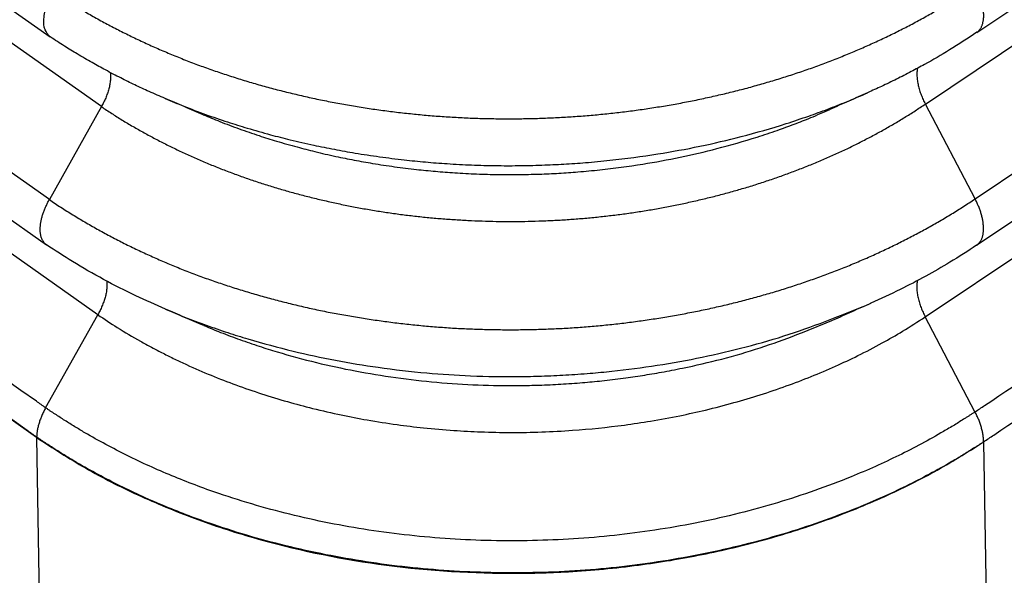
# Model space of a CAD drawing. Units: millimetres. Extents: x -114 to 183, y -44 to 166.
# Drawn here: x 152 to 157, y 90 to 92 of the extents above; entities that cross this region are included whole.
import ezdxf

# ---------------------------------------------------------------- set-up
doc = ezdxf.new("R2010")
doc.units = ezdxf.units.MM

# ---------------------------------------------------------------- blocks, each defined once
blk = doc.blocks.new('MFV_10_32__2', base_point=(258.246, 170.614))
at = {"color": 7, "linetype": 'Continuous'}
for p, q in [((262.496, 213.577), (303.377, 184.67)), ((303.907, 183.948), (263.026, 212.855)), ((303.37, 182.988), (262.489, 211.895)), ((262.459, 211.43), (303.34, 182.523)), ((303.87, 181.8), (262.989, 210.708)), ((303.238, 180.533), (262.357, 209.44)), ((312.936, 184.715), (322.295, 190.995)), ((312.405, 183.975), (321.235, 189.9)), ((312.918, 182.996), (322.349, 189.325)), ((312.934, 182.518), (322.409, 188.875)), ((312.404, 181.778), (321.349, 187.78)), ((303.907, 183.948), (303.37, 182.988)), ((312.918, 182.996), (312.405, 183.975)), ((312.934, 182.517), (312.934, 182.518)), ((303.332, 180.839), (303.87, 181.8)), ((312.917, 180.797), (312.404, 181.778)), ((303.238, 180.533), (303.383, 172.11)), ((303.239, 180.532), (303.239, 180.537)), ((313.006, 180.486), (313.006, 180.488)), ((313.006, 180.486), (313.153, 171.97))]:
    blk.add_line(p, q, dxfattribs=at)
for points, knots in [([(303.332, 180.839), (303.316, 180.85), (303.284, 180.873), (299.867, 183.289), (293.082, 188.087), (282.915, 195.276), (272.737, 202.473), (265.927, 207.288), (262.499, 209.712), (262.467, 209.735), (262.451, 209.746)], [0, 0, 0, 0, 0.058645, 0.117502, 12.55433, 24.991158, 37.471287, 49.951416, 50.010274, 50.068922, 50.068922, 50.068922, 50.068922]), ([(303.239, 180.537), (303.223, 180.549), (303.191, 180.572), (299.773, 182.988), (292.987, 187.787), (282.821, 194.975), (272.643, 202.172), (265.833, 206.988), (262.404, 209.412), (262.372, 209.435), (262.355, 209.447)], [0, 0, 0, 0, 0.059718, 0.119218, 12.556045, 24.992873, 37.473002, 49.953131, 50.012629, 50.072344, 50.072344, 50.072344, 50.072344]), ([(312.917, 180.797), (312.933, 180.808), (312.966, 180.83), (313.784, 181.379), (315.37, 182.443), (317.73, 184.027), (320.095, 185.614), (321.675, 186.674), (322.465, 187.204)], [0, 0, 0, 0, 0.059105, 0.118888, 2.954326, 5.789764, 8.643817, 11.497871, 11.497871, 11.497871, 11.497871]), ([(313.006, 180.488), (313.023, 180.5), (313.058, 180.523), (313.877, 181.072), (315.464, 182.137), (317.841, 183.732), (320.24, 185.342), (321.855, 186.426), (322.662, 186.968)], [0, 0, 0, 0, 0.062661, 0.124578, 2.960016, 5.795454, 8.712164, 11.628874, 11.628874, 11.628874, 11.628874]), ([(303.377, 184.67), (303.357, 184.693), (303.312, 184.744), (303.309, 184.864), (303.338, 184.997), (303.383, 185.087), (303.407, 185.135)], [0, 0, 0, 0, 0.0883461, 0.1994371, 0.3386792, 0.4993006, 0.4993006, 0.4993006, 0.4993006]), ([(303.407, 185.135), (303.446, 185.109), (303.526, 185.057), (303.649, 184.981), (303.774, 184.907), (303.901, 184.835), (304.032, 184.765), (304.165, 184.698), (304.3, 184.632), (304.438, 184.569), (304.577, 184.509), (304.719, 184.45), (304.863, 184.394), (305.008, 184.341), (305.155, 184.29), (305.304, 184.242), (305.454, 184.196), (305.605, 184.153), (305.758, 184.113), (305.913, 184.075), (306.069, 184.039), (306.227, 184.006), (306.386, 183.976), (306.546, 183.948), (306.708, 183.923), (306.87, 183.901), (307.032, 183.882), (307.196, 183.865), (307.36, 183.851), (307.524, 183.84), (307.688, 183.831), (307.852, 183.826), (308.016, 183.823), (308.18, 183.823), (308.344, 183.825), (308.508, 183.831), (308.672, 183.839), (308.835, 183.849), (308.998, 183.863), (309.161, 183.879), (309.323, 183.898), (309.484, 183.92), (309.644, 183.944), (309.803, 183.971), (309.962, 184), (310.119, 184.033), (310.276, 184.068), (310.431, 184.105), (310.585, 184.145), (310.737, 184.188), (310.888, 184.233), (311.037, 184.28), (311.185, 184.33), (311.332, 184.383), (311.476, 184.438), (311.619, 184.496), (311.76, 184.556), (311.899, 184.618), (312.035, 184.683), (312.169, 184.749), (312.301, 184.818), (312.43, 184.889), (312.556, 184.962), (312.68, 185.038), (312.801, 185.114), (312.88, 185.168), (312.919, 185.194)], [0, 0, 0, 0, 0.14251, 0.286454, 0.431785, 0.578449, 0.726388, 0.875538, 1.025832, 1.177196, 1.329556, 1.482834, 1.636949, 1.791821, 1.947368, 2.103507, 2.260152, 2.417479, 2.575891, 2.735306, 2.895651, 3.056837, 3.218778, 3.381379, 3.544548, 3.708185, 3.872192, 4.036471, 4.200921, 4.365444, 4.529941, 4.694318, 4.858452, 5.022336, 5.186194, 5.350132, 5.514058, 5.677874, 5.841482, 6.004787, 6.167689, 6.330107, 6.492148, 6.653894, 6.815253, 6.976133, 7.136441, 7.296087, 7.454982, 7.613042, 7.77043, 7.927303, 8.083579, 8.239173, 8.394003, 8.547986, 8.701041, 8.85309, 9.004059, 9.153875, 9.302471, 9.449785, 9.595733, 9.740333, 9.883724, 10.02594, 10.02594, 10.02594, 10.02594]), ([(312.936, 184.716), (312.939, 184.718), (312.945, 184.722), (312.953, 184.729), (312.96, 184.736), (312.967, 184.745), (312.974, 184.754), (312.98, 184.764), (312.985, 184.775), (312.99, 184.787), (312.995, 184.799), (312.998, 184.812), (313.001, 184.826), (313.004, 184.84), (313.005, 184.855), (313.007, 184.871), (313.007, 184.887), (313.007, 184.904), (313.005, 184.921), (313.004, 184.939), (313.001, 184.956), (312.998, 184.975), (312.995, 184.993), (312.99, 185.012), (312.985, 185.03), (312.98, 185.049), (312.974, 185.068), (312.967, 185.086), (312.96, 185.105), (312.953, 185.123), (312.945, 185.141), (312.937, 185.159), (312.928, 185.177), (312.922, 185.188), (312.919, 185.194)], [0, 0, 0, 0, 0.0102596, 0.0207179, 0.0314215, 0.0424173, 0.053751, 0.0654659, 0.0776011, 0.0901911, 0.1032645, 0.1168436, 0.1309442, 0.1455748, 0.1607373, 0.1764268, 0.1926318, 0.2093349, 0.2265127, 0.2441369, 0.2621747, 0.2805889, 0.2993395, 0.3183835, 0.3376759, 0.3571704, 0.37682, 0.3965773, 0.4163955, 0.4362286, 0.4560317, 0.475762, 0.4953784, 0.5148423, 0.5148423, 0.5148423, 0.5148423]), ([(303.38, 184.668), (303.38, 184.669), (303.379, 184.669), (303.378, 184.67), (303.377, 184.67)], [0, 0, 0, 0, 0.001564779, 0.003129374, 0.003129374, 0.003129374, 0.003129374]), ([(304.565, 184.032), (304.509, 184.056), (304.404, 184.101), (304.251, 184.172), (304.101, 184.246), (303.955, 184.323), (303.805, 184.405), (303.664, 184.488), (303.52, 184.576), (303.428, 184.636), (303.38, 184.668)], [0, 0, 0, 0, 0.182118, 0.344064, 0.505332, 0.683561, 0.840751, 1.017995, 1.173613, 1.347225, 1.347225, 1.347225, 1.347225]), ([(312.936, 184.716), (312.843, 184.654), (312.666, 184.537), (312.438, 184.405), (312.255, 184.307), (312.108, 184.231), (311.958, 184.159), (311.858, 184.114), (311.81, 184.092)], [0, 0, 0, 0, 0.337197, 0.635729, 0.789419, 0.960272, 1.13232, 1.289155, 1.289155, 1.289155, 1.289155]), ([(312.323, 184.344), (312.322, 184.337), (312.32, 184.324), (312.318, 184.304), (312.318, 184.283), (312.318, 184.261), (312.32, 184.238), (312.323, 184.215), (312.327, 184.191), (312.332, 184.167), (312.338, 184.143), (312.345, 184.118), (312.353, 184.094), (312.362, 184.069), (312.372, 184.045), (312.382, 184.021), (312.393, 183.998), (312.401, 183.983), (312.405, 183.975)], [0, 0, 0, 0, 0.0193112, 0.039537, 0.0606596, 0.0826421, 0.1054312, 0.1289583, 0.1531425, 0.1778926, 0.20311, 0.228691, 0.2545291, 0.2805176, 0.3065515, 0.3325295, 0.3583552, 0.3839389, 0.3839389, 0.3839389, 0.3839389]), ([(303.998, 184.301), (303.999, 184.294), (304, 184.282), (304.001, 184.262), (304.001, 184.242), (304, 184.221), (303.997, 184.199), (303.994, 184.176), (303.989, 184.154), (303.983, 184.131), (303.977, 184.107), (303.969, 184.084), (303.96, 184.061), (303.951, 184.037), (303.941, 184.014), (303.93, 183.992), (303.919, 183.97), (303.911, 183.955), (303.907, 183.948)], [0, 0, 0, 0, 0.0186793, 0.038219, 0.0586024, 0.0797954, 0.1017489, 0.1244003, 0.1476758, 0.1714922, 0.1957596, 0.2203834, 0.2452666, 0.2703116, 0.295422, 0.3205048, 0.3454707, 0.3702364, 0.3702364, 0.3702364, 0.3702364]), ([(304.565, 184.032), (304.629, 184.005), (304.766, 183.948), (304.981, 183.867), (305.199, 183.792), (305.423, 183.722), (305.637, 183.661), (305.866, 183.602), (306.086, 183.552), (306.309, 183.507), (306.536, 183.466), (306.776, 183.43), (307.018, 183.399), (307.25, 183.376), (307.482, 183.358), (307.724, 183.345), (307.967, 183.339), (308.209, 183.338), (308.443, 183.344), (308.676, 183.354), (308.909, 183.37), (309.233, 183.401), (309.627, 183.453), (310.079, 183.536), (310.521, 183.639), (310.895, 183.747), (311.191, 183.846), (311.398, 183.922), (311.601, 184.001), (311.737, 184.06), (311.81, 184.092)], [0, 0, 0, 0, 0.206495, 0.446888, 0.688147, 0.899561, 1.148519, 1.358337, 1.60781, 1.825101, 2.04123, 2.297778, 2.5534, 2.774031, 2.998525, 3.251449, 3.500888, 3.727698, 3.976489, 4.203485, 4.425546, 4.67831, 5.178416, 5.618515, 6.056128, 6.540243, 6.784734, 6.992931, 7.200517, 7.438878, 7.438878, 7.438878, 7.438878]), ([(304.958, 183.864), (304.926, 183.878), (304.86, 183.906), (304.762, 183.948), (304.663, 183.99), (304.598, 184.018), (304.565, 184.032)], [0, 0, 0, 0, 0.1068545, 0.2137093, 0.3205642, 0.4274193, 0.4274193, 0.4274193, 0.4274193]), ([(311.81, 184.092), (311.778, 184.078), (311.712, 184.049), (311.615, 184.005), (311.517, 183.962), (311.452, 183.933), (311.42, 183.918)], [0, 0, 0, 0, 0.1068543, 0.2137084, 0.3205623, 0.4274158, 0.4274158, 0.4274158, 0.4274158]), ([(303.907, 183.948), (303.942, 183.924), (304.013, 183.877), (304.122, 183.809), (304.233, 183.743), (304.347, 183.678), (304.463, 183.616), (304.582, 183.555), (304.702, 183.496), (304.825, 183.439), (304.949, 183.385), (305.076, 183.332), (305.204, 183.282), (305.333, 183.234), (305.464, 183.188), (305.574, 183.152), (305.663, 183.124), (305.73, 183.104), (305.797, 183.084), (305.888, 183.059), (306.002, 183.028), (306.14, 182.994), (306.279, 182.962), (306.42, 182.932), (306.561, 182.904), (306.704, 182.879), (306.848, 182.856), (306.993, 182.836), (307.138, 182.818), (307.284, 182.803), (307.43, 182.79), (307.576, 182.78), (307.723, 182.772), (307.87, 182.766), (308.016, 182.763), (308.163, 182.762), (308.309, 182.764), (308.455, 182.769), (308.602, 182.775), (308.748, 182.785), (308.894, 182.796), (309.039, 182.81), (309.183, 182.827), (309.327, 182.845), (309.471, 182.867), (309.613, 182.89), (309.755, 182.916), (309.896, 182.945), (310.036, 182.976), (310.175, 183.009), (310.313, 183.044), (310.449, 183.082), (310.584, 183.121), (310.718, 183.164), (310.851, 183.208), (310.982, 183.255), (311.111, 183.304), (311.239, 183.355), (311.366, 183.408), (311.49, 183.463), (311.612, 183.52), (311.732, 183.58), (311.85, 183.641), (311.966, 183.704), (312.079, 183.769), (312.19, 183.836), (312.299, 183.904), (312.37, 183.952), (312.405, 183.975)], [0, 0, 0, 0, 0.127109, 0.2555, 0.385132, 0.515957, 0.647923, 0.780975, 0.915051, 1.050088, 1.186019, 1.322775, 1.460285, 1.598476, 1.737275, 1.87661, 1.946456, 2.01641, 2.086477, 2.156778, 2.298104, 2.440313, 2.583368, 2.72718, 2.871673, 3.016763, 3.162366, 3.308396, 3.454765, 3.601384, 3.748164, 3.895018, 4.041858, 4.188601, 4.335151, 4.481498, 4.627909, 4.774388, 4.920872, 5.067266, 5.213483, 5.359438, 5.505043, 5.650226, 5.79512, 5.939757, 6.084058, 6.227937, 6.371313, 6.514104, 6.656232, 6.79762, 6.938397, 7.078722, 7.21852, 7.357714, 7.49623, 7.633996, 7.770937, 7.906984, 8.04207, 8.17613, 8.309104, 8.440936, 8.571563, 8.700997, 8.829395, 8.956735, 8.956735, 8.956735, 8.956735]), ([(304.958, 183.864), (305.015, 183.841), (305.137, 183.79), (305.329, 183.718), (305.524, 183.651), (305.723, 183.588), (305.915, 183.534), (306.119, 183.481), (306.315, 183.436), (306.514, 183.396), (306.716, 183.36), (306.93, 183.327), (307.146, 183.3), (307.353, 183.28), (307.56, 183.264), (307.776, 183.253), (307.993, 183.247), (308.208, 183.246), (308.417, 183.251), (308.624, 183.26), (308.832, 183.275), (309.12, 183.302), (309.473, 183.349), (309.875, 183.423), (310.27, 183.515), (310.603, 183.611), (310.868, 183.699), (311.052, 183.766), (311.233, 183.837), (311.354, 183.89), (311.42, 183.918)], [0, 0, 0, 0, 0.183003, 0.398523, 0.614449, 0.802196, 1.024513, 1.211351, 1.434411, 1.627622, 1.820026, 2.049165, 2.27775, 2.473879, 2.673742, 2.89963, 3.12188, 3.324334, 3.545831, 3.748648, 3.945545, 4.172097, 4.617874, 5.010582, 5.400507, 5.832589, 6.051364, 6.236309, 6.420661, 6.634015, 6.634015, 6.634015, 6.634015]), ([(303.34, 182.523), (303.338, 182.525), (303.332, 182.529), (303.325, 182.536), (303.317, 182.543), (303.311, 182.552), (303.305, 182.561), (303.299, 182.571), (303.294, 182.581), (303.289, 182.593), (303.285, 182.605), (303.282, 182.618), (303.279, 182.631), (303.277, 182.645), (303.276, 182.66), (303.275, 182.675), (303.276, 182.691), (303.276, 182.707), (303.278, 182.724), (303.28, 182.741), (303.283, 182.758), (303.286, 182.776), (303.29, 182.793), (303.295, 182.811), (303.3, 182.829), (303.306, 182.847), (303.313, 182.865), (303.32, 182.883), (303.327, 182.901), (303.335, 182.919), (303.343, 182.937), (303.352, 182.954), (303.36, 182.971), (303.367, 182.982), (303.37, 182.988)], [0, 0, 0, 0, 0.0100831, 0.0203417, 0.0308219, 0.0415702, 0.0526323, 0.0640516, 0.0758676, 0.0881155, 0.1008249, 0.1140189, 0.1277145, 0.1419219, 0.1566443, 0.1718786, 0.1876153, 0.2038389, 0.2205283, 0.2376574, 0.2551958, 0.2731089, 0.2913589, 0.3099055, 0.3287062, 0.347717, 0.3668931, 0.3861896, 0.4055614, 0.4249646, 0.444356, 0.4636942, 0.4829394, 0.5020541, 0.5020541, 0.5020541, 0.5020541]), ([(303.37, 182.988), (303.409, 182.961), (303.489, 182.908), (303.611, 182.832), (303.735, 182.757), (303.863, 182.684), (303.993, 182.613), (304.126, 182.544), (304.261, 182.478), (304.398, 182.414), (304.538, 182.352), (304.679, 182.293), (304.823, 182.236), (304.968, 182.182), (305.115, 182.13), (305.239, 182.089), (305.339, 182.058), (305.414, 182.035), (305.489, 182.013), (305.591, 181.984), (305.719, 181.949), (305.873, 181.91), (306.03, 181.873), (306.188, 181.839), (306.347, 181.808), (306.508, 181.78), (306.669, 181.754), (306.832, 181.731), (306.995, 181.71), (307.159, 181.692), (307.323, 181.678), (307.488, 181.665), (307.652, 181.656), (307.817, 181.65), (307.982, 181.646), (308.146, 181.645), (308.311, 181.647), (308.475, 181.651), (308.64, 181.658), (308.804, 181.668), (308.968, 181.681), (309.131, 181.696), (309.294, 181.714), (309.455, 181.735), (309.617, 181.759), (309.777, 181.785), (309.936, 181.814), (310.095, 181.845), (310.252, 181.88), (310.408, 181.916), (310.563, 181.956), (310.717, 181.998), (310.868, 182.042), (311.019, 182.089), (311.168, 182.139), (311.316, 182.191), (311.461, 182.245), (311.605, 182.302), (311.747, 182.362), (311.887, 182.424), (312.025, 182.488), (312.16, 182.554), (312.293, 182.623), (312.423, 182.693), (312.551, 182.766), (312.676, 182.84), (312.798, 182.917), (312.878, 182.97), (312.918, 182.996)], [0, 0, 0, 0, 0.142669, 0.286781, 0.432289, 0.579141, 0.727278, 0.876638, 1.027153, 1.178751, 1.331358, 1.484896, 1.639285, 1.794445, 1.950293, 2.106748, 2.185178, 2.263731, 2.342437, 2.421398, 2.580172, 2.739964, 2.900703, 3.0623, 3.224668, 3.387715, 3.551344, 3.715459, 3.879961, 4.044751, 4.209727, 4.374793, 4.539849, 4.7048, 4.869523, 5.03401, 5.198486, 5.363059, 5.527635, 5.692116, 5.856405, 6.020404, 6.184014, 6.347153, 6.509928, 6.672423, 6.834544, 6.996198, 7.157292, 7.317736, 7.477439, 7.636317, 7.794533, 7.952245, 8.10937, 8.265823, 8.42152, 8.576378, 8.730315, 8.883253, 9.035115, 9.185828, 9.335325, 9.483542, 9.630393, 9.775897, 9.920192, 10.063313, 10.063313, 10.063313, 10.063313]), ([(312.934, 182.518), (312.937, 182.519), (312.943, 182.523), (312.951, 182.53), (312.958, 182.538), (312.965, 182.546), (312.972, 182.556), (312.978, 182.566), (312.984, 182.577), (312.989, 182.588), (312.993, 182.6), (312.997, 182.614), (313, 182.627), (313.002, 182.642), (313.004, 182.657), (313.005, 182.673), (313.005, 182.689), (313.005, 182.705), (313.004, 182.723), (313.002, 182.74), (313, 182.758), (312.997, 182.776), (312.993, 182.795), (312.989, 182.813), (312.984, 182.832), (312.979, 182.851), (312.973, 182.869), (312.966, 182.888), (312.959, 182.907), (312.951, 182.925), (312.944, 182.943), (312.935, 182.961), (312.927, 182.979), (312.921, 182.991), (312.918, 182.996)], [0, 0, 0, 0, 0.0102726, 0.0207411, 0.0314524, 0.0424537, 0.0537915, 0.0655093, 0.0776471, 0.09024, 0.1033173, 0.1169018, 0.1310098, 0.1456505, 0.1608261, 0.176532, 0.192757, 0.2094836, 0.2266888, 0.2443441, 0.2624164, 0.2808688, 0.2996607, 0.3187489, 0.3380882, 0.3576318, 0.3773324, 0.3971423, 0.4170141, 0.4369015, 0.4567593, 0.4765441, 0.4962147, 0.5157321, 0.5157321, 0.5157321, 0.5157321]), ([(303.342, 182.521), (303.342, 182.521), (303.342, 182.521), (303.342, 182.522), (303.342, 182.522), (303.341, 182.522), (303.341, 182.522), (303.341, 182.522), (303.341, 182.522), (303.34, 182.523), (303.34, 182.523)], [0, 0, 0, 0, 0.000280243, 0.000560583, 0.000841021, 0.001121557, 0.001402193, 0.00168293, 0.001963768, 0.002244709, 0.002244709, 0.002244709, 0.002244709]), ([(304.569, 181.857), (304.466, 181.902), (304.25, 181.997), (303.93, 182.161), (303.622, 182.337), (303.431, 182.463), (303.342, 182.521)], [0, 0, 0, 0, 0.336538, 0.709306, 1.078744, 1.397153, 1.397153, 1.397153, 1.397153]), ([(312.934, 182.517), (312.843, 182.458), (312.671, 182.346), (312.407, 182.195), (312.135, 182.052), (311.944, 181.964), (311.842, 181.918)], [0, 0, 0, 0, 0.326762, 0.615525, 0.91198, 1.247138, 1.247138, 1.247138, 1.247138]), ([(303.962, 182.147), (303.962, 182.141), (303.964, 182.128), (303.964, 182.109), (303.964, 182.089), (303.962, 182.068), (303.96, 182.046), (303.956, 182.024), (303.951, 182.002), (303.945, 181.979), (303.939, 181.957), (303.931, 181.934), (303.922, 181.911), (303.913, 181.888), (303.903, 181.866), (303.893, 181.843), (303.882, 181.822), (303.874, 181.807), (303.87, 181.8)], [0, 0, 0, 0, 0.018564, 0.0379503, 0.0581384, 0.0790921, 0.1007619, 0.1230862, 0.1459936, 0.1694045, 0.1932337, 0.2173916, 0.2417869, 0.266328, 0.2909245, 0.3154891, 0.3399383, 0.3641939, 0.3641939, 0.3641939, 0.3641939]), ([(312.323, 182.152), (312.322, 182.145), (312.319, 182.132), (312.317, 182.112), (312.316, 182.091), (312.316, 182.069), (312.318, 182.046), (312.321, 182.022), (312.325, 181.998), (312.33, 181.973), (312.336, 181.948), (312.343, 181.923), (312.351, 181.898), (312.36, 181.874), (312.37, 181.849), (312.381, 181.825), (312.392, 181.801), (312.4, 181.785), (312.404, 181.778)], [0, 0, 0, 0, 0.0194042, 0.0397605, 0.061056, 0.0832567, 0.1063103, 0.1301475, 0.154685, 0.1798282, 0.2054735, 0.2315118, 0.2578304, 0.2843163, 0.3108579, 0.3373476, 0.3636829, 0.3897686, 0.3897686, 0.3897686, 0.3897686]), ([(304.569, 181.857), (304.634, 181.83), (304.772, 181.772), (304.986, 181.692), (305.204, 181.617), (305.502, 181.523), (305.871, 181.424), (306.32, 181.327), (306.78, 181.251), (307.245, 181.197), (307.732, 181.165), (308.127, 181.159), (308.455, 181.166), (308.697, 181.177), (308.939, 181.194), (309.253, 181.224), (309.64, 181.274), (310.254, 181.387), (310.999, 181.576), (311.564, 181.805), (311.842, 181.918)], [0, 0, 0, 0, 0.21277, 0.448504, 0.685094, 0.902703, 1.385766, 1.832251, 2.278583, 2.784859, 3.237381, 3.741815, 3.969015, 4.219579, 4.47008, 4.69625, 5.167514, 5.640224, 6.567632, 7.467285, 7.467285, 7.467285, 7.467285]), ([(311.842, 181.918), (311.81, 181.903), (311.745, 181.874), (311.647, 181.831), (311.55, 181.787), (311.485, 181.758), (311.452, 181.744)], [0, 0, 0, 0, 0.1068314, 0.2136616, 0.3204903, 0.4273176, 0.4273176, 0.4273176, 0.4273176]), ([(303.87, 181.8), (303.937, 181.756), (304.08, 181.66), (304.266, 181.55), (304.425, 181.463), (304.543, 181.402), (304.663, 181.342), (304.911, 181.225), (305.295, 181.068), (305.732, 180.926), (306.096, 180.829), (306.371, 180.766), (306.661, 180.71), (306.944, 180.666), (307.242, 180.63), (307.53, 180.605), (307.831, 180.589), (308.239, 180.581), (308.734, 180.598), (309.214, 180.647), (309.583, 180.703), (309.861, 180.754), (310.148, 180.817), (310.516, 180.913), (310.967, 181.056), (311.391, 181.226), (311.718, 181.38), (311.949, 181.501), (312.181, 181.634), (312.326, 181.728), (312.404, 181.778)], [0, 0, 0, 0, 0.240284, 0.516703, 0.648867, 0.782174, 0.916462, 1.05179, 1.602643, 2.160805, 2.430353, 2.733091, 3.005477, 3.316466, 3.591798, 3.905508, 4.18419, 4.494598, 5.130695, 5.668333, 5.941601, 6.248777, 6.51855, 6.821379, 7.388668, 7.936983, 8.191378, 8.474307, 8.717178, 8.993352, 8.993352, 8.993352, 8.993352]), ([(304.962, 181.69), (304.929, 181.704), (304.864, 181.731), (304.765, 181.773), (304.667, 181.815), (304.602, 181.843), (304.569, 181.857)], [0, 0, 0, 0, 0.1068284, 0.2136583, 0.3204896, 0.4273222, 0.4273222, 0.4273222, 0.4273222]), ([(304.962, 181.69), (305.02, 181.665), (305.143, 181.614), (305.335, 181.543), (305.529, 181.476), (305.791, 181.393), (306.12, 181.304), (306.667, 181.186), (307.366, 181.089), (308.002, 181.064), (308.429, 181.073), (308.646, 181.083), (308.861, 181.098), (309.076, 181.118), (309.283, 181.143), (309.487, 181.173), (309.691, 181.207), (310.099, 181.287), (310.7, 181.439), (311.204, 181.643), (311.452, 181.744)], [0, 0, 0, 0, 0.188835, 0.400147, 0.612263, 0.805361, 1.224858, 1.634839, 2.483109, 3.338079, 3.54081, 3.764382, 3.988193, 4.189686, 4.410974, 4.612203, 4.809728, 5.032035, 5.859703, 6.662302, 6.662302, 6.662302, 6.662302]), ([(303.332, 180.839), (303.328, 180.833), (303.321, 180.82), (303.312, 180.8), (303.302, 180.78), (303.293, 180.761), (303.285, 180.741), (303.277, 180.721), (303.27, 180.701), (303.264, 180.682), (303.258, 180.662), (303.253, 180.643), (303.249, 180.625), (303.246, 180.606), (303.243, 180.588), (303.241, 180.571), (303.24, 180.554), (303.239, 180.543), (303.239, 180.537)], [0, 0, 0, 0, 0.021959, 0.0438903, 0.065737, 0.0874417, 0.1089474, 0.1301984, 0.1511408, 0.1717233, 0.1918977, 0.2116198, 0.2308496, 0.2495525, 0.2676988, 0.2852652, 0.302234, 0.3185942, 0.3185942, 0.3185942, 0.3185942]), ([(312.917, 180.797), (312.908, 180.792), (312.891, 180.78), (312.865, 180.763), (312.839, 180.746), (312.786, 180.712), (312.704, 180.661), (312.556, 180.573), (312.366, 180.466), (312.131, 180.346), (311.889, 180.232), (311.477, 180.056), (310.878, 179.846), (310.215, 179.68), (309.668, 179.582), (309.251, 179.525), (308.829, 179.487), (308.264, 179.46), (307.557, 179.471), (306.719, 179.557), (305.903, 179.714), (305.291, 179.891), (304.873, 180.041), (304.634, 180.136), (304.4, 180.237), (304.173, 180.345), (303.952, 180.46), (303.772, 180.56), (303.633, 180.644), (303.547, 180.697), (303.48, 180.74), (303.438, 180.768), (303.405, 180.79), (303.38, 180.806), (303.356, 180.823), (303.34, 180.834), (303.332, 180.839)], [0, 0, 0, 0, 0.031068, 0.062257, 0.093401, 0.124334, 0.252427, 0.381416, 0.642046, 0.906099, 1.173436, 1.443905, 2.249006, 3.074316, 3.492871, 3.914258, 4.337669, 4.762275, 5.611485, 6.455406, 7.287529, 8.1018, 8.361952, 8.619485, 8.874247, 9.126101, 9.374927, 9.620615, 9.742258, 9.863084, 9.923188, 9.983085, 10.012775, 10.042169, 10.071409, 10.100633, 10.100633, 10.100633, 10.100633]), ([(313.006, 180.488), (313.006, 180.493), (313.006, 180.505), (313.004, 180.522), (313.003, 180.54), (313, 180.558), (312.997, 180.577), (312.993, 180.596), (312.988, 180.616), (312.983, 180.636), (312.977, 180.656), (312.97, 180.676), (312.963, 180.697), (312.955, 180.717), (312.947, 180.737), (312.937, 180.758), (312.928, 180.778), (312.921, 180.791), (312.917, 180.797)], [0, 0, 0, 0, 0.0165481, 0.0337847, 0.0516842, 0.0702154, 0.0893418, 0.1090221, 0.1292106, 0.1498577, 0.1709107, 0.1923141, 0.2140105, 0.2359413, 0.2580474, 0.2802696, 0.3025499, 0.3248313, 0.3248313, 0.3248313, 0.3248313]), ([(303.238, 180.533), (303.238, 180.533), (303.238, 180.533), (303.238, 180.532), (303.239, 180.532), (303.239, 180.532), (303.239, 180.532)], [0, 0, 0, 0, 0.000455317, 0.000909715, 0.00136315, 0.001815658, 0.001815658, 0.001815658, 0.001815658]), ([(313.006, 180.488), (312.997, 180.482), (312.98, 180.471), (312.955, 180.454), (312.929, 180.438), (312.875, 180.403), (312.792, 180.351), (312.641, 180.261), (312.447, 180.153), (312.208, 180.03), (311.961, 179.915), (311.542, 179.735), (310.931, 179.521), (310.255, 179.353), (309.698, 179.253), (309.273, 179.195), (308.843, 179.156), (308.268, 179.129), (307.547, 179.141), (306.693, 179.229), (305.861, 179.389), (305.238, 179.569), (304.813, 179.722), (304.569, 179.819), (304.33, 179.922), (304.099, 180.032), (303.873, 180.149), (303.691, 180.251), (303.548, 180.336), (303.461, 180.391), (303.392, 180.435), (303.35, 180.463), (303.316, 180.485), (303.29, 180.503), (303.265, 180.52), (303.248, 180.532), (303.239, 180.537)], [0, 0, 0, 0, 0.030677, 0.061356, 0.092189, 0.12333, 0.253818, 0.38522, 0.650727, 0.919725, 1.192076, 1.467624, 2.287867, 3.12874, 3.555201, 3.984556, 4.41598, 4.84863, 5.713944, 6.57389, 7.421826, 8.251577, 8.516676, 8.779104, 9.038708, 9.295349, 9.5489, 9.799253, 9.923205, 10.046324, 10.107569, 10.168603, 10.199215, 10.230041, 10.260917, 10.291684, 10.291684, 10.291684, 10.291684]), ([(303.239, 180.532), (303.405, 180.424), (303.741, 180.206), (304.286, 179.931), (304.865, 179.69), (305.685, 179.422), (306.769, 179.195), (307.864, 179.118), (308.761, 179.142), (309.428, 179.205), (310.102, 179.317), (310.74, 179.468), (311.356, 179.662), (311.942, 179.897), (312.495, 180.166), (312.837, 180.38), (313.006, 180.486)], [0, 0, 0, 0, 0.591692, 1.202186, 1.828676, 2.470339, 3.789736, 5.137033, 5.753597, 6.480765, 7.145511, 7.801432, 8.447665, 9.079631, 9.693946, 10.290164, 10.290164, 10.290164, 10.290164])]:
    blk.add_open_spline(points, degree=3, knots=knots, dxfattribs=at)
blk = doc.blocks.new('Assonometria1', base_point=(298, 222))
blk.add_blockref('MFV_10_32__2', (258.246, 170.614))

msp = doc.modelspace()

# ---------------------------------------------------------------- block references
at = {"xscale": 0.5, "yscale": 0.5, "zscale": 0.5}
msp.add_blockref('Assonometria1', (149, 111), dxfattribs=at)

doc.saveas('drawing.dxf')
